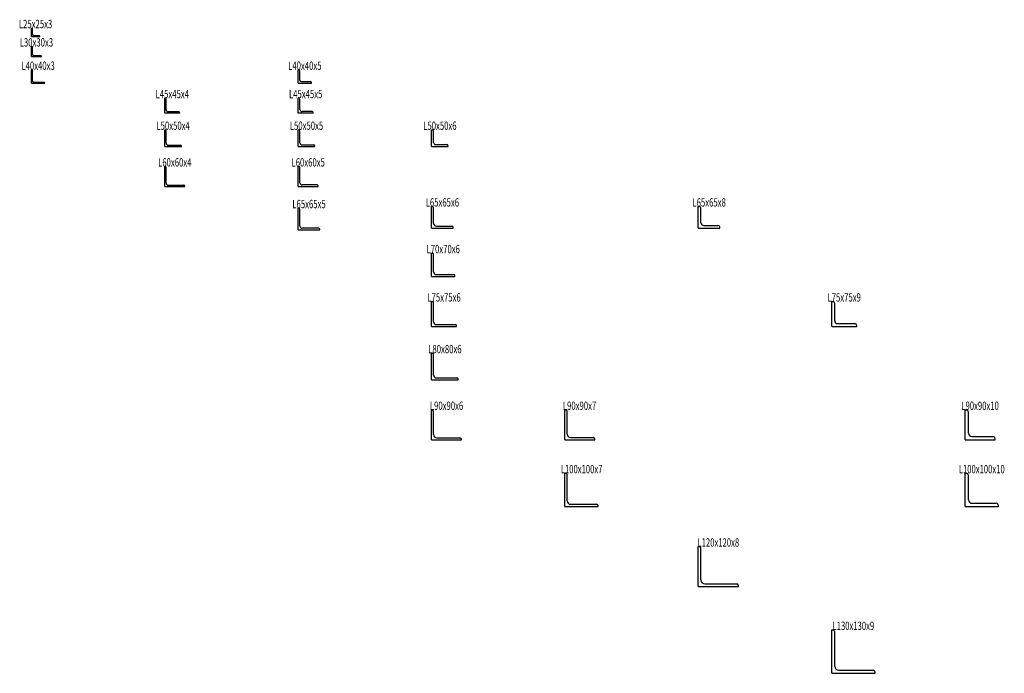
# Model space of a CAD drawing. Extents: x -456 to 5430, y -297 to 3213.
# Drawn here: x -456 to 2497, y 1253 to 3213 of the extents above; entities that cross this region are included whole.
import ezdxf
from ezdxf.enums import TextEntityAlignment as Align

# ---------------------------------------------------------------- set-up
doc = ezdxf.new("R2010")
doc.units = 0
doc.header["$MEASUREMENT"] = 0
doc.layers.get('0').update_dxf_attribs({"linetype": 'CONTINUOUS'})
doc.layers.add('LAYER0048', color=7, linetype='CONTINUOUS')
doc.layers.add('LAYER0062', color=7, linetype='CONTINUOUS')
doc.styles.get("Standard").update_dxf_attribs({"font": 'MS Gothic.ttf'})

# ---------------------------------------------------------------- blocks, each defined once
blk = doc.blocks.new('GROUP_1')
at = {"layer": 'LAYER0048', "color": 1, "linetype": 'CONTINUOUS'}
for p, q in [((-420.5, 3163), (-420.5, 3188)), ((-420.5, 3188), (-419.5, 3188)), ((-420.5, 3163), (-395.5, 3163)), ((-417.5, 3170), (-417.5, 3186)), ((-413.5, 3166), (-397.5, 3166)), ((-395.5, 3163), (-395.5, 3164))]:
    blk.add_line(p, q, dxfattribs=at)
for centre, radius, start, end in [((-419.5, 3186), 2, 360, 450), ((-413.5, 3170), 4, 180, 270), ((-397.5, 3164), 2, 360, 450)]:
    blk.add_arc(centre, radius, start, end, dxfattribs=at)
blk = doc.blocks.new('GROUP_2')
at = {"layer": 'LAYER0048', "color": 1, "linetype": 'CONTINUOUS'}
for p, q in [((-420.5, 3103), (-420.5, 3133)), ((-420.5, 3133), (-419.5, 3133)), ((-417.5, 3110), (-417.5, 3131)), ((-420.5, 3103), (-390.5, 3103)), ((-413.5, 3106), (-392.5, 3106)), ((-390.5, 3103), (-390.5, 3104))]:
    blk.add_line(p, q, dxfattribs=at)
for centre, radius, start, end in [((-419.5, 3131), 2, 360, 450), ((-413.5, 3110), 4, 180, 270), ((-392.5, 3104), 2, 360, 450)]:
    blk.add_arc(centre, radius, start, end, dxfattribs=at)
blk = doc.blocks.new('GROUP_3')
at = {"layer": 'LAYER0048', "color": 1, "linetype": 'CONTINUOUS'}
for p, q in [((379.5, 3023), (379.5, 3063)), ((379.5, 3063), (381.5, 3063)), ((384.5, 3032.5), (384.5, 3060)), ((379.5, 3023), (419.5, 3023)), ((389, 3028), (416.5, 3028)), ((419.5, 3023), (419.5, 3025))]:
    blk.add_line(p, q, dxfattribs=at)
for centre, radius, start, end in [((381.5, 3060), 3, 360, 450), ((389, 3032.5), 4.5, 180, 270), ((416.5, 3025), 3, 360, 450)]:
    blk.add_arc(centre, radius, start, end, dxfattribs=at)
blk = doc.blocks.new('GROUP_4')
at = {"layer": 'LAYER0048', "color": 1, "linetype": 'CONTINUOUS'}
for p, q in [((-420.5, 3023), (-420.5, 3063)), ((-420.5, 3063), (-419.5, 3063)), ((-417.5, 3030.5), (-417.5, 3061)), ((-420.5, 3023), (-380.5, 3023)), ((-413, 3026), (-382.5, 3026)), ((-380.5, 3023), (-380.5, 3024))]:
    blk.add_line(p, q, dxfattribs=at)
for centre, radius, start, end in [((-419.5, 3061), 2, 360, 450), ((-413, 3030.5), 4.5, 180, 270), ((-382.5, 3024), 2, 360, 450)]:
    blk.add_arc(centre, radius, start, end, dxfattribs=at)
blk = doc.blocks.new('GROUP_5')
at = {"layer": 'LAYER0048', "color": 1, "linetype": 'CONTINUOUS'}
for p, q in [((-19.5, 2978), (-20.5, 2978)), ((-20.5, 2933), (-20.5, 2978)), ((-16.5, 2943.5), (-16.5, 2975)), ((24.5, 2933), (-20.5, 2933)), ((21.5, 2937), (-10, 2937)), ((24.5, 2933), (24.5, 2934))]:
    blk.add_line(p, q, dxfattribs=at)
for centre, radius, start, end in [((-19.5, 2975), 3, 360, 450), ((-10, 2943.5), 6.5, 180, 270), ((21.5, 2934), 3, 360, 450)]:
    blk.add_arc(centre, radius, start, end, dxfattribs=at)
blk = doc.blocks.new('GROUP_6')
at = {"layer": 'LAYER0048', "color": 1, "linetype": 'CONTINUOUS'}
for p, q in [((379.5, 2933), (379.5, 2978)), ((381.5, 2978), (379.5, 2978)), ((384.5, 2944.5), (384.5, 2975)), ((424.5, 2933), (379.5, 2933)), ((421.5, 2938), (391, 2938)), ((424.5, 2933), (424.5, 2935))]:
    blk.add_line(p, q, dxfattribs=at)
for centre, radius, start, end in [((381.5, 2975), 3, 360, 450), ((391, 2944.5), 6.5, 180, 270), ((421.5, 2935), 3, 360, 450)]:
    blk.add_arc(centre, radius, start, end, dxfattribs=at)
blk = doc.blocks.new('GROUP_7')
at = {"layer": 'LAYER0048', "color": 1, "linetype": 'CONTINUOUS'}
for p, q in [((779.5, 2833), (779.5, 2883)), ((779.5, 2883), (781, 2883)), ((785.5, 2845.5), (785.5, 2878.5)), ((792, 2839), (825, 2839)), ((779.5, 2833), (829.5, 2833)), ((829.5, 2833), (829.5, 2834.5))]:
    blk.add_line(p, q, dxfattribs=at)
for centre, radius, start, end in [((781, 2878.5), 4.5, 360, 450), ((792, 2845.5), 6.5, 180, 270), ((825, 2834.5), 4.5, 360, 450)]:
    blk.add_arc(centre, radius, start, end, dxfattribs=at)
blk = doc.blocks.new('GROUP_8')
at = {"layer": 'LAYER0048', "color": 1, "linetype": 'CONTINUOUS'}
for p, q in [((379.5, 2833), (379.5, 2883)), ((379.5, 2883), (381.5, 2883)), ((384.5, 2844.5), (384.5, 2880)), ((391, 2838), (426.5, 2838)), ((429.5, 2833), (429.5, 2835)), ((379.5, 2833), (429.5, 2833))]:
    blk.add_line(p, q, dxfattribs=at)
for centre, radius, start, end in [((381.5, 2880), 3, 360, 450), ((391, 2844.5), 6.5, 180, 270), ((426.5, 2835), 3, 360, 450)]:
    blk.add_arc(centre, radius, start, end, dxfattribs=at)
blk = doc.blocks.new('GROUP_9')
at = {"layer": 'LAYER0048', "color": 1, "linetype": 'CONTINUOUS'}
for p, q in [((-20.5, 2833), (-20.5, 2883)), ((-20.5, 2883), (-19.5, 2883)), ((-16.5, 2843.5), (-16.5, 2880)), ((-10, 2837), (26.5, 2837)), ((-20.5, 2833), (29.5, 2833)), ((29.5, 2833), (29.5, 2834))]:
    blk.add_line(p, q, dxfattribs=at)
for centre, radius, start, end in [((-19.5, 2880), 3, 360, 450), ((-10, 2843.5), 6.5, 180, 270), ((26.5, 2834), 3, 360, 450)]:
    blk.add_arc(centre, radius, start, end, dxfattribs=at)
blk = doc.blocks.new('GROUP_10')
at = {"layer": 'LAYER0048', "color": 1, "linetype": 'CONTINUOUS'}
for p, q in [((-20.5, 2713), (-20.5, 2773)), ((-20.5, 2773), (-19.5, 2773)), ((-16.5, 2723.5), (-16.5, 2770)), ((-10, 2717), (36.5, 2717)), ((-20.5, 2713), (39.5, 2713)), ((39.5, 2713), (39.5, 2714))]:
    blk.add_line(p, q, dxfattribs=at)
for centre, radius, start, end in [((-19.5, 2770), 3, 360, 450), ((-10, 2723.5), 6.5, 180, 270), ((36.5, 2714), 3, 360, 450)]:
    blk.add_arc(centre, radius, start, end, dxfattribs=at)
blk = doc.blocks.new('GROUP_11')
at = {"layer": 'LAYER0048', "color": 1, "linetype": 'CONTINUOUS'}
for p, q in [((379.5, 2713), (379.5, 2773)), ((381.5, 2773), (379.5, 2773)), ((384.5, 2724.5), (384.5, 2770)), ((436.5, 2718), (391, 2718)), ((379.5, 2713), (439.5, 2713)), ((439.5, 2713), (439.5, 2715))]:
    blk.add_line(p, q, dxfattribs=at)
for centre, radius, start, end in [((381.5, 2770), 3, 360, 450), ((391, 2724.5), 6.5, 180, 270), ((436.5, 2715), 3, 0, 90)]:
    blk.add_arc(centre, radius, start, end, dxfattribs=at)
blk = doc.blocks.new('GROUP_12')
at = {"layer": 'LAYER0048', "color": 1, "linetype": 'CONTINUOUS'}
for p, q in [((1579.5, 2588), (1579.5, 2653)), ((1579.5, 2653), (1581.5, 2653)), ((1587.5, 2604.5), (1587.5, 2647)), ((1579.5, 2588), (1644.5, 2588)), ((1596, 2596), (1638.5, 2596)), ((1644.5, 2588), (1644.5, 2590))]:
    blk.add_line(p, q, dxfattribs=at)
for centre, radius, start, end in [((1581.5, 2647), 6, 360, 450), ((1596, 2604.5), 8.5, 180, 270), ((1638.5, 2590), 6, 360, 450)]:
    blk.add_arc(centre, radius, start, end, dxfattribs=at)
blk = doc.blocks.new('GROUP_13')
at = {"layer": 'LAYER0048', "color": 1, "linetype": 'CONTINUOUS'}
for p, q in [((779.5, 2588), (779.5, 2653)), ((779.5, 2653), (781.5, 2653)), ((785.5, 2602.5), (785.5, 2649)), ((779.5, 2588), (844.5, 2588)), ((794, 2594), (840.5, 2594)), ((844.5, 2588), (844.5, 2590))]:
    blk.add_line(p, q, dxfattribs=at)
for centre, radius, start, end in [((781.5, 2649), 4, 360, 450), ((794, 2602.5), 8.5, 180, 270), ((840.5, 2590), 4, 360, 450)]:
    blk.add_arc(centre, radius, start, end, dxfattribs=at)
blk = doc.blocks.new('GROUP_14')
at = {"layer": 'LAYER0048', "color": 1, "linetype": 'CONTINUOUS'}
for p, q in [((379.5, 2583), (379.5, 2648)), ((381.5, 2648), (379.5, 2648)), ((384.5, 2594.5), (384.5, 2645)), ((379.5, 2583), (444.5, 2583)), ((441.5, 2588), (391, 2588)), ((444.5, 2583), (444.5, 2585))]:
    blk.add_line(p, q, dxfattribs=at)
for centre, radius, start, end in [((381.5, 2645), 3, 360, 450), ((391, 2594.5), 6.5, 180, 270), ((441.5, 2585), 3, 0, 90)]:
    blk.add_arc(centre, radius, start, end, dxfattribs=at)
blk = doc.blocks.new('GROUP_15')
at = {"layer": 'LAYER0048', "color": 1, "linetype": 'CONTINUOUS'}
for p, q in [((779.5, 2443), (779.5, 2513)), ((779.5, 2513), (781.5, 2513)), ((785.5, 2457.5), (785.5, 2509)), ((779.5, 2443), (849.5, 2443)), ((794, 2449), (845.5, 2449)), ((849.5, 2443), (849.5, 2445))]:
    blk.add_line(p, q, dxfattribs=at)
for centre, radius, start, end in [((781.5, 2509), 4, 360, 450), ((794, 2457.5), 8.5, 180, 270), ((845.5, 2445), 4, 360, 450)]:
    blk.add_arc(centre, radius, start, end, dxfattribs=at)
blk = doc.blocks.new('GROUP_16')
at = {"layer": 'LAYER0048', "color": 1, "linetype": 'CONTINUOUS'}
for p, q in [((779.5, 2293), (779.5, 2368)), ((779.5, 2368), (781.5, 2368)), ((785.5, 2307.5), (785.5, 2364)), ((779.5, 2293), (854.5, 2293)), ((794, 2299), (850.5, 2299)), ((854.5, 2293), (854.5, 2295))]:
    blk.add_line(p, q, dxfattribs=at)
for centre, radius, start, end in [((781.5, 2364), 4, 360, 450), ((794, 2307.5), 8.5, 180, 270), ((850.5, 2295), 4, 360, 450)]:
    blk.add_arc(centre, radius, start, end, dxfattribs=at)
blk = doc.blocks.new('GROUP_17')
at = {"layer": 'LAYER0048', "color": 1, "linetype": 'CONTINUOUS'}
for p, q in [((1979.5, 2293), (1979.5, 2368)), ((1979.5, 2368), (1982.5, 2368)), ((1988.5, 2310.5), (1988.5, 2362)), ((1979.5, 2293), (2054.5, 2293)), ((1997, 2302), (2048.5, 2302)), ((2054.5, 2293), (2054.5, 2296))]:
    blk.add_line(p, q, dxfattribs=at)
for centre, radius, start, end in [((1982.5, 2362), 6, 360, 450), ((1997, 2310.5), 8.5, 180, 270), ((2048.5, 2296), 6, 360, 450)]:
    blk.add_arc(centre, radius, start, end, dxfattribs=at)
blk = doc.blocks.new('GROUP_19')
at = {"layer": 'LAYER0048', "color": 1, "linetype": 'CONTINUOUS'}
for p, q in [((779.5, 2133), (779.5, 2213)), ((779.5, 2213), (781.5, 2213)), ((785.5, 2147.5), (785.5, 2209)), ((779.5, 2133), (859.5, 2133)), ((794, 2139), (855.5, 2139)), ((859.5, 2133), (859.5, 2135))]:
    blk.add_line(p, q, dxfattribs=at)
for centre, radius, start, end in [((781.5, 2209), 4, 360, 450), ((794, 2147.5), 8.5, 180, 270), ((855.5, 2135), 4, 360, 450)]:
    blk.add_arc(centre, radius, start, end, dxfattribs=at)
blk = doc.blocks.new('GROUP_20')
at = {"layer": 'LAYER0048', "color": 1, "linetype": 'CONTINUOUS'}
for p, q in [((779.5, 1953), (779.5, 2043)), ((779.5, 2043), (780.5, 2043)), ((785.5, 1969), (785.5, 2038)), ((779.5, 1953), (869.5, 1953)), ((795.5, 1959), (864.5, 1959)), ((869.5, 1953), (869.5, 1954))]:
    blk.add_line(p, q, dxfattribs=at)
for centre, radius, start, end in [((780.5, 2038), 5, 360, 450), ((795.5, 1969), 10, 180, 270), ((864.5, 1954), 5, 360, 450)]:
    blk.add_arc(centre, radius, start, end, dxfattribs=at)
blk = doc.blocks.new('GROUP_21')
at = {"layer": 'LAYER0048', "color": 1, "linetype": 'CONTINUOUS'}
for p, q in [((1179.5, 1953), (1179.5, 2043)), ((1179.5, 2043), (1181.5, 2043)), ((1186.5, 1970), (1186.5, 2038)), ((1179.5, 1953), (1269.5, 1953)), ((1196.5, 1960), (1264.5, 1960)), ((1269.5, 1953), (1269.5, 1955))]:
    blk.add_line(p, q, dxfattribs=at)
for centre, radius, start, end in [((1181.5, 2038), 5, 360, 450), ((1196.5, 1970), 10, 180, 270), ((1264.5, 1955), 5, 360, 450)]:
    blk.add_arc(centre, radius, start, end, dxfattribs=at)
blk = doc.blocks.new('GROUP_22')
at = {"layer": 'LAYER0048', "color": 1, "linetype": 'CONTINUOUS'}
for p, q in [((2379.5, 1953), (2379.5, 2043)), ((2379.5, 2043), (2382.5, 2043)), ((2389.5, 1973), (2389.5, 2036)), ((2379.5, 1953), (2469.5, 1953)), ((2399.5, 1963), (2462.5, 1963)), ((2469.5, 1953), (2469.5, 1956))]:
    blk.add_line(p, q, dxfattribs=at)
for centre, radius, start, end in [((2382.5, 2036), 7, 360, 450), ((2399.5, 1973), 10, 180, 270), ((2462.5, 1956), 7, 360, 450)]:
    blk.add_arc(centre, radius, start, end, dxfattribs=at)
blk = doc.blocks.new('GROUP_25')
at = {"layer": 'LAYER0048', "color": 1, "linetype": 'CONTINUOUS'}
for p, q in [((2379.5, 1753), (2379.5, 1853)), ((2379.5, 1853), (2382.5, 1853)), ((2389.5, 1773), (2389.5, 1846)), ((2379.5, 1753), (2479.5, 1753)), ((2399.5, 1763), (2472.5, 1763)), ((2479.5, 1753), (2479.5, 1756))]:
    blk.add_line(p, q, dxfattribs=at)
for centre, radius, start, end in [((2382.5, 1846), 7, 360, 450), ((2399.5, 1773), 10, 180, 270), ((2472.5, 1756), 7, 360, 450)]:
    blk.add_arc(centre, radius, start, end, dxfattribs=at)
blk = doc.blocks.new('GROUP_26')
at = {"layer": 'LAYER0048', "color": 1, "linetype": 'CONTINUOUS'}
for p, q in [((1179.5, 1753), (1179.5, 1853)), ((1179.5, 1853), (1181.5, 1853)), ((1186.5, 1770), (1186.5, 1848)), ((1179.5, 1753), (1279.5, 1753)), ((1196.5, 1760), (1274.5, 1760)), ((1279.5, 1753), (1279.5, 1755))]:
    blk.add_line(p, q, dxfattribs=at)
for centre, radius, start, end in [((1181.5, 1848), 5, 360, 450), ((1196.5, 1770), 10, 180, 270), ((1274.5, 1755), 5, 360, 450)]:
    blk.add_arc(centre, radius, start, end, dxfattribs=at)
blk = doc.blocks.new('GROUP_27')
at = {"layer": 'LAYER0048', "color": 1, "linetype": 'CONTINUOUS'}
for p, q in [((1579.5, 1513), (1579.5, 1633)), ((1579.5, 1633), (1582.5, 1633)), ((1587.5, 1533), (1587.5, 1628)), ((1579.5, 1513), (1699.5, 1513)), ((1599.5, 1521), (1694.5, 1521)), ((1699.5, 1513), (1699.5, 1516))]:
    blk.add_line(p, q, dxfattribs=at)
for centre, radius, start, end in [((1582.5, 1628), 5, 360, 450), ((1599.5, 1533), 12, 180, 270), ((1694.5, 1516), 5, 360, 450)]:
    blk.add_arc(centre, radius, start, end, dxfattribs=at)
blk = doc.blocks.new('GROUP_28')
at = {"layer": 'LAYER0048', "color": 1, "linetype": 'CONTINUOUS'}
for p, q in [((1979.5, 1253), (1979.5, 1383)), ((1979.5, 1383), (1982.5, 1383)), ((1988.5, 1274), (1988.5, 1377)), ((1979.5, 1253), (2109.5, 1253)), ((2000.5, 1262), (2103.5, 1262)), ((2109.5, 1253), (2109.5, 1256))]:
    blk.add_line(p, q, dxfattribs=at)
for centre, radius, start, end in [((1982.5, 1377), 6, 360, 450), ((2000.5, 1274), 12, 180, 270), ((2103.5, 1256), 6, 360, 450)]:
    blk.add_arc(centre, radius, start, end, dxfattribs=at)

msp = doc.modelspace()

# ---------------------------------------------------------------- block references
at = {"linetype": 'CONTINUOUS'}
for name in ['GROUP_1', 'GROUP_2', 'GROUP_4', 'GROUP_3', 'GROUP_5', 'GROUP_6', 'GROUP_9', 'GROUP_8', 'GROUP_7', 'GROUP_10', 'GROUP_11', 'GROUP_14', 'GROUP_13', 'GROUP_12', 'GROUP_15', 'GROUP_16', 'GROUP_17', 'GROUP_19', 'GROUP_20', 'GROUP_21', 'GROUP_22', 'GROUP_26', 'GROUP_25', 'GROUP_27', 'GROUP_28']:
    msp.add_blockref(name, (0, 0), dxfattribs=at)

# ---------------------------------------------------------------- texts
at = {"layer": 'LAYER0062', "color": 7}
for s, p, p2 in [('L25x25x3', (-458, 3188), (-358, 3188)), ('L30x30x3', (-455.5, 3133), (-355.5, 3133)), ('L40x40x3', (-450.5, 3063), (-350.5, 3063)), ('L40x40x5', (349.5, 3063), (449.5, 3063)), ('L45x45x4', (-48, 2978), (52, 2978)), ('L45x45x5', (352, 2978), (452, 2978)), ('L50x50x4', (-45.5, 2883), (54.5, 2883)), ('L50x50x5', (354.5, 2883), (454.5, 2883)), ('L50x50x6', (754.5, 2883), (854.5, 2883)), ('L60x60x4', (-40.5, 2773), (59.5, 2773)), ('L60x60x5', (359.5, 2773), (459.5, 2773)), ('L65x65x5', (362, 2648), (462, 2648)), ('L65x65x6', (762, 2653), (862, 2653)), ('L65x65x8', (1562, 2653), (1662, 2653)), ('L70x70x6', (764.5, 2513), (864.5, 2513)), ('L75x75x6', (767, 2368), (867, 2368)), ('L75x75x9', (1967, 2368), (2067, 2368)), ('L80x80x6', (769.5, 2213), (869.5, 2213)), ('L90x90x6', (774.5, 2043), (874.5, 2043)), ('L90x90x7', (1173.35, 2043), (1273.35, 2043)), ('L90x90x10', (2368.25, 2043), (2480.75, 2043)), ('L100x100x7', (1167, 1853), (1292, 1853)), ('L100x100x10', (2360.75, 1853), (2498.25, 1853)), ('L120x120x8', (1577, 1633), (1702, 1633)), ('L130x130x9', (1982, 1383), (2107, 1383))]:
    msp.add_text(s, height=25, dxfattribs=at).set_placement(p, p2, align=Align.FIT)

doc.saveas('drawing.dxf')
